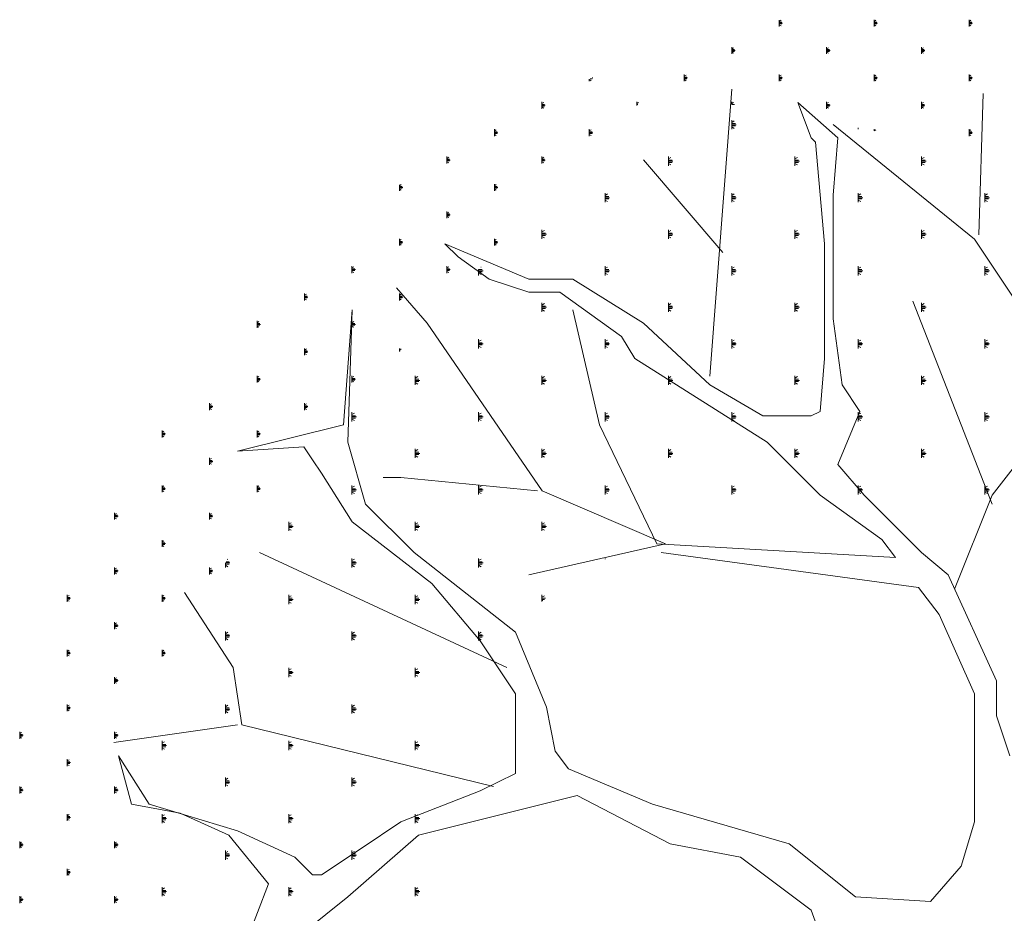
# Model space of a CAD drawing. Units: millimetres. Extents: x 2584 to 3372, y 914 to 1863.
# Drawn here: x 2643 to 2643, y 927 to 928 of the extents above; entities that cross this region are included whole.
import ezdxf

# ---------------------------------------------------------------- set-up
doc = ezdxf.new("R2010")
doc.units = ezdxf.units.MM
doc.layers.add('muebles', color=140, linetype='Continuous', lineweight=15)

# ---------------------------------------------------------------- blocks, each defined once
blk = doc.blocks.new('*X339')
at = {"color": 0}
for p, q in [((-0.46, 0.03464), (-0.455, 0.03464)), ((-0.45875, 0.03464), (-0.45955, 0.03603)), ((-0.45813, 0.03464), (-0.45813, 0.03664)), ((-0.4575, 0.03464), (-0.4575, 0.03714)), ((-0.45687, 0.03464), (-0.45687, 0.03664)), ((-0.45625, 0.03464), (-0.45545, 0.03603)), ((-0.42, 0.03464), (-0.415, 0.03464)), ((-0.41875, 0.03464), (-0.41955, 0.03603)), ((-0.41813, 0.03464), (-0.41813, 0.03664)), ((-0.4175, 0.03464), (-0.4175, 0.03714)), ((-0.41687, 0.03464), (-0.41687, 0.03664)), ((-0.41625, 0.03464), (-0.41545, 0.03603)), ((-0.38, 0.03464), (-0.375, 0.03464)), ((-0.37875, 0.03464), (-0.37955, 0.03603)), ((-0.37812, 0.03464), (-0.37812, 0.03664)), ((-0.3775, 0.03464), (-0.3775, 0.03714)), ((-0.37688, 0.03464), (-0.37688, 0.03664)), ((-0.37625, 0.03464), (-0.37545, 0.03603)), ((-0.34, 0.03464), (-0.335, 0.03464)), ((-0.33875, 0.03464), (-0.33955, 0.03603)), ((-0.33813, 0.03464), (-0.33813, 0.03664)), ((-0.3375, 0.03464), (-0.3375, 0.03714)), ((-0.33687, 0.03464), (-0.33687, 0.03664)), ((-0.33625, 0.03464), (-0.33545, 0.03603)), ((-0.3, 0.03464), (-0.295, 0.03464)), ((-0.29875, 0.03464), (-0.29955, 0.03603)), ((-0.29812, 0.03464), (-0.29812, 0.03664)), ((-0.2975, 0.03464), (-0.2975, 0.03714)), ((-0.29688, 0.03464), (-0.29688, 0.03664)), ((-0.29625, 0.03464), (-0.29545, 0.03603)), ((-0.48, 0), (-0.475, 0)), ((-0.47875, 0), (-0.47955, 0.00139)), ((-0.47813, 0), (-0.47813, 0.002)), ((-0.4775, 0), (-0.4775, 0.0025)), ((-0.47687, 0), (-0.47687, 0.002)), ((-0.47625, 0), (-0.47545, 0.00139)), ((-0.44, 0), (-0.435, 0)), ((-0.43875, 0), (-0.43955, 0.00139)), ((-0.43812, 0), (-0.43812, 0.002)), ((-0.4375, 0), (-0.4375, 0.0025)), ((-0.43688, 0), (-0.43688, 0.002)), ((-0.43625, 0), (-0.43545, 0.00139)), ((-0.4, 0), (-0.395, 0)), ((-0.39875, 0), (-0.39955, 0.00139)), ((-0.39813, 0), (-0.39813, 0.002)), ((-0.3975, 0), (-0.3975, 0.0025)), ((-0.39687, 0), (-0.39687, 0.002)), ((-0.39625, 0), (-0.39545, 0.00139)), ((-0.36, 0), (-0.355, 0)), ((-0.35875, 0), (-0.35955, 0.00139)), ((-0.35813, 0), (-0.35813, 0.002)), ((-0.3575, 0), (-0.3575, 0.0025)), ((-0.35687, 0), (-0.35687, 0.002)), ((-0.35625, 0), (-0.35545, 0.00139)), ((-0.32, 0), (-0.315, 0)), ((-0.31875, 0), (-0.31955, 0.00139)), ((-0.31812, 0), (-0.31812, 0.002)), ((-0.3175, 0), (-0.3175, 0.0025)), ((-0.31688, 0), (-0.31688, 0.002)), ((-0.31625, 0), (-0.31545, 0.00139)), ((-0.4575, -0.03464), (-0.4575, -0.03214)), ((-0.4175, -0.03464), (-0.4175, -0.03214)), ((-0.3775, -0.03464), (-0.3775, -0.03214)), ((-0.3375, -0.03464), (-0.3375, -0.03214)), ((-0.2975, -0.03464), (-0.2975, -0.03214)), ((-0.4957, -0.03464), (-0.495, -0.03464)), ((-0.46, -0.03464), (-0.455, -0.03464)), ((-0.45875, -0.03464), (-0.45955, -0.03326)), ((-0.45813, -0.03464), (-0.45813, -0.03264)), ((-0.45687, -0.03464), (-0.45687, -0.03264)), ((-0.45625, -0.03464), (-0.45545, -0.03326)), ((-0.42, -0.03464), (-0.415, -0.03464)), ((-0.41875, -0.03464), (-0.41955, -0.03326)), ((-0.41813, -0.03464), (-0.41813, -0.03264)), ((-0.41687, -0.03464), (-0.41687, -0.03264)), ((-0.41625, -0.03464), (-0.41545, -0.03326)), ((-0.38, -0.03464), (-0.375, -0.03464)), ((-0.37875, -0.03464), (-0.37955, -0.03326)), ((-0.37812, -0.03464), (-0.37812, -0.03264)), ((-0.37688, -0.03464), (-0.37688, -0.03264)), ((-0.37625, -0.03464), (-0.37545, -0.03326)), ((-0.34, -0.03464), (-0.335, -0.03464)), ((-0.33875, -0.03464), (-0.33955, -0.03326)), ((-0.33813, -0.03464), (-0.33813, -0.03264)), ((-0.33687, -0.03464), (-0.33687, -0.03264)), ((-0.33625, -0.03464), (-0.33545, -0.03326)), ((-0.3, -0.03464), (-0.295, -0.03464)), ((-0.29875, -0.03464), (-0.29955, -0.03326)), ((-0.29812, -0.03464), (-0.29812, -0.03264)), ((-0.29688, -0.03464), (-0.29688, -0.03264)), ((-0.29625, -0.03464), (-0.29545, -0.03326)), ((-0.48, -0.06928), (-0.475, -0.06928)), ((-0.47875, -0.06928), (-0.47955, -0.0679)), ((-0.47813, -0.06928), (-0.47813, -0.06728)), ((-0.4775, -0.06928), (-0.4775, -0.06678)), ((-0.47687, -0.06928), (-0.47687, -0.06728)), ((-0.47625, -0.06928), (-0.47545, -0.0679)), ((-0.44, -0.06928), (-0.435, -0.06928)), ((-0.43875, -0.06928), (-0.43955, -0.0679)), ((-0.43812, -0.06928), (-0.43812, -0.06728)), ((-0.4375, -0.06928), (-0.4375, -0.06678)), ((-0.43688, -0.06928), (-0.43688, -0.06728)), ((-0.43625, -0.06928), (-0.43545, -0.0679)), ((-0.4, -0.06928), (-0.395, -0.06928)), ((-0.39875, -0.06928), (-0.39955, -0.0679)), ((-0.39813, -0.06928), (-0.39813, -0.06728)), ((-0.3975, -0.06928), (-0.3975, -0.06678)), ((-0.39687, -0.06928), (-0.39687, -0.06728)), ((-0.39625, -0.06928), (-0.39545, -0.0679)), ((-0.36, -0.06928), (-0.355, -0.06928)), ((-0.35875, -0.06928), (-0.35955, -0.0679)), ((-0.35813, -0.06928), (-0.35813, -0.06728)), ((-0.3575, -0.06928), (-0.3575, -0.06678)), ((-0.35687, -0.06928), (-0.35687, -0.06728)), ((-0.35625, -0.06928), (-0.35545, -0.0679)), ((-0.32, -0.06928), (-0.315, -0.06928)), ((-0.31875, -0.06928), (-0.31955, -0.0679)), ((-0.31812, -0.06928), (-0.31812, -0.06728)), ((-0.3175, -0.06928), (-0.3175, -0.06678)), ((-0.31688, -0.06928), (-0.31688, -0.06728)), ((-0.31625, -0.06928), (-0.31545, -0.0679)), ((-0.49812, -0.10392), (-0.49812, -0.10192)), ((-0.4975, -0.10392), (-0.4975, -0.10142)), ((-0.49688, -0.10392), (-0.49688, -0.10192)), ((-0.45813, -0.10392), (-0.45813, -0.10192)), ((-0.4575, -0.10392), (-0.4575, -0.10142)), ((-0.45687, -0.10392), (-0.45687, -0.10192)), ((-0.41813, -0.10392), (-0.41813, -0.10192)), ((-0.4175, -0.10392), (-0.4175, -0.10142)), ((-0.41687, -0.10392), (-0.41687, -0.10192)), ((-0.37812, -0.10392), (-0.37812, -0.10192)), ((-0.3775, -0.10392), (-0.3775, -0.10142)), ((-0.37688, -0.10392), (-0.37688, -0.10192)), ((-0.33813, -0.10392), (-0.33813, -0.10192)), ((-0.3375, -0.10392), (-0.3375, -0.10142)), ((-0.33687, -0.10392), (-0.33687, -0.10192)), ((-0.29812, -0.10392), (-0.29812, -0.10192)), ((-0.2975, -0.10392), (-0.2975, -0.10142)), ((-0.29688, -0.10392), (-0.29688, -0.10192)), ((-0.5, -0.10392), (-0.495, -0.10392)), ((-0.49875, -0.10392), (-0.49955, -0.10254)), ((-0.49625, -0.10392), (-0.49545, -0.10254)), ((-0.46, -0.10392), (-0.455, -0.10392)), ((-0.45875, -0.10392), (-0.45955, -0.10254)), ((-0.45625, -0.10392), (-0.45545, -0.10254)), ((-0.42, -0.10392), (-0.415, -0.10392)), ((-0.41875, -0.10392), (-0.41955, -0.10254)), ((-0.41625, -0.10392), (-0.41545, -0.10254)), ((-0.38, -0.10392), (-0.375, -0.10392)), ((-0.37875, -0.10392), (-0.37955, -0.10254)), ((-0.37625, -0.10392), (-0.37545, -0.10254)), ((-0.34, -0.10392), (-0.335, -0.10392)), ((-0.33875, -0.10392), (-0.33955, -0.10254)), ((-0.33625, -0.10392), (-0.33545, -0.10254)), ((-0.3, -0.10392), (-0.295, -0.10392)), ((-0.29875, -0.10392), (-0.29955, -0.10254)), ((-0.29625, -0.10392), (-0.29545, -0.10254)), ((-0.48, -0.13856), (-0.475, -0.13856)), ((-0.47875, -0.13856), (-0.47955, -0.13718)), ((-0.47813, -0.13856), (-0.47813, -0.13656)), ((-0.4775, -0.13856), (-0.4775, -0.13606)), ((-0.47687, -0.13856), (-0.47687, -0.13656)), ((-0.47625, -0.13856), (-0.47545, -0.13718)), ((-0.44, -0.13856), (-0.435, -0.13856)), ((-0.43875, -0.13856), (-0.43955, -0.13718)), ((-0.43812, -0.13856), (-0.43812, -0.13656)), ((-0.4375, -0.13856), (-0.4375, -0.13606)), ((-0.43688, -0.13856), (-0.43688, -0.13656)), ((-0.43625, -0.13856), (-0.43545, -0.13718)), ((-0.4, -0.13856), (-0.395, -0.13856)), ((-0.39875, -0.13856), (-0.39955, -0.13718)), ((-0.39813, -0.13856), (-0.39813, -0.13656)), ((-0.3975, -0.13856), (-0.3975, -0.13606)), ((-0.39687, -0.13856), (-0.39687, -0.13656)), ((-0.39625, -0.13856), (-0.39545, -0.13718)), ((-0.36, -0.13856), (-0.355, -0.13856)), ((-0.35875, -0.13856), (-0.35955, -0.13718)), ((-0.35813, -0.13856), (-0.35813, -0.13656)), ((-0.3575, -0.13856), (-0.3575, -0.13606)), ((-0.35687, -0.13856), (-0.35687, -0.13656)), ((-0.35625, -0.13856), (-0.35545, -0.13718)), ((-0.32, -0.13856), (-0.315, -0.13856)), ((-0.31875, -0.13856), (-0.31955, -0.13718)), ((-0.31812, -0.13856), (-0.31812, -0.13656)), ((-0.3175, -0.13856), (-0.3175, -0.13606)), ((-0.31688, -0.13856), (-0.31688, -0.13656)), ((-0.31625, -0.13856), (-0.31545, -0.13718)), ((-0.45875, -0.17321), (-0.45955, -0.17182)), ((-0.45813, -0.17321), (-0.45813, -0.17121)), ((-0.4575, -0.17321), (-0.4575, -0.17071)), ((-0.45687, -0.17321), (-0.45687, -0.17121)), ((-0.45625, -0.17321), (-0.45545, -0.17182)), ((-0.41875, -0.17321), (-0.41955, -0.17182)), ((-0.41813, -0.17321), (-0.41813, -0.17121)), ((-0.4175, -0.17321), (-0.4175, -0.17071)), ((-0.41687, -0.17321), (-0.41687, -0.17121)), ((-0.41625, -0.17321), (-0.41545, -0.17182)), ((-0.37875, -0.17321), (-0.37955, -0.17182)), ((-0.37812, -0.17321), (-0.37812, -0.17121)), ((-0.3775, -0.17321), (-0.3775, -0.17071)), ((-0.37688, -0.17321), (-0.37688, -0.17121)), ((-0.37625, -0.17321), (-0.37545, -0.17182)), ((-0.33875, -0.17321), (-0.33955, -0.17182)), ((-0.33813, -0.17321), (-0.33813, -0.17121)), ((-0.3375, -0.17321), (-0.3375, -0.17071)), ((-0.33687, -0.17321), (-0.33687, -0.17121)), ((-0.33625, -0.17321), (-0.33545, -0.17182)), ((-0.29875, -0.17321), (-0.29955, -0.17182)), ((-0.29812, -0.17321), (-0.29812, -0.17121)), ((-0.2975, -0.17321), (-0.2975, -0.17071)), ((-0.29688, -0.17321), (-0.29688, -0.17121)), ((-0.29625, -0.17321), (-0.29545, -0.17182)), ((-0.46, -0.17321), (-0.455, -0.17321)), ((-0.42, -0.17321), (-0.415, -0.17321)), ((-0.38, -0.17321), (-0.375, -0.17321)), ((-0.34, -0.17321), (-0.335, -0.17321)), ((-0.3, -0.17321), (-0.295, -0.17321)), ((-0.26, -0.17321), (-0.25958, -0.17321)), ((-0.44, -0.20785), (-0.435, -0.20785)), ((-0.43875, -0.20785), (-0.43955, -0.20646)), ((-0.43812, -0.20785), (-0.43812, -0.20585)), ((-0.4375, -0.20785), (-0.4375, -0.20535)), ((-0.43688, -0.20785), (-0.43688, -0.20585)), ((-0.43625, -0.20785), (-0.43545, -0.20646)), ((-0.4, -0.20785), (-0.395, -0.20785)), ((-0.39875, -0.20785), (-0.39955, -0.20646)), ((-0.39813, -0.20785), (-0.39813, -0.20585)), ((-0.3975, -0.20785), (-0.3975, -0.20535)), ((-0.39687, -0.20785), (-0.39687, -0.20585)), ((-0.39625, -0.20785), (-0.39545, -0.20646)), ((-0.36, -0.20785), (-0.355, -0.20785)), ((-0.35875, -0.20785), (-0.35955, -0.20646)), ((-0.35813, -0.20785), (-0.35813, -0.20585)), ((-0.3575, -0.20785), (-0.3575, -0.20535)), ((-0.35687, -0.20785), (-0.35687, -0.20585)), ((-0.35625, -0.20785), (-0.35545, -0.20646)), ((-0.32, -0.20785), (-0.315, -0.20785)), ((-0.31875, -0.20785), (-0.31955, -0.20646)), ((-0.31812, -0.20785), (-0.31812, -0.20585)), ((-0.3175, -0.20785), (-0.3175, -0.20535)), ((-0.31688, -0.20785), (-0.31688, -0.20585)), ((-0.31625, -0.20785), (-0.31545, -0.20646)), ((-0.28, -0.20785), (-0.275, -0.20785)), ((-0.27875, -0.20785), (-0.27955, -0.20646)), ((-0.27813, -0.20785), (-0.27813, -0.20585)), ((-0.2775, -0.20785), (-0.2775, -0.20535)), ((-0.27687, -0.20785), (-0.27687, -0.20585)), ((-0.27625, -0.20785), (-0.27545, -0.20646)), ((-0.24, -0.20785), (-0.23647, -0.20785)), ((-0.23875, -0.20785), (-0.23955, -0.20646)), ((-0.23813, -0.20785), (-0.23813, -0.20585)), ((-0.2375, -0.20785), (-0.2375, -0.2063)), ((-0.23688, -0.20785), (-0.23688, -0.20724)), ((-0.41953, -0.24114), (-0.41955, -0.2411)), ((-0.41813, -0.24249), (-0.41813, -0.24049)), ((-0.41813, -0.24249), (-0.415, -0.24249)), ((-0.4175, -0.24249), (-0.4175, -0.23999)), ((-0.41687, -0.24249), (-0.41687, -0.24049)), ((-0.41625, -0.24249), (-0.41545, -0.2411)), ((-0.38, -0.24249), (-0.375, -0.24249)), ((-0.37875, -0.24249), (-0.37955, -0.2411)), ((-0.37812, -0.24249), (-0.37812, -0.24049)), ((-0.3775, -0.24249), (-0.3775, -0.23999)), ((-0.37688, -0.24249), (-0.37688, -0.24049)), ((-0.37625, -0.24249), (-0.37545, -0.2411)), ((-0.34, -0.24249), (-0.335, -0.24249)), ((-0.33875, -0.24249), (-0.33955, -0.2411)), ((-0.33813, -0.24249), (-0.33813, -0.24049)), ((-0.3375, -0.24249), (-0.3375, -0.23999)), ((-0.33687, -0.24249), (-0.33687, -0.24049)), ((-0.33625, -0.24249), (-0.33545, -0.2411)), ((-0.3, -0.24249), (-0.295, -0.24249)), ((-0.29875, -0.24249), (-0.29955, -0.2411)), ((-0.29812, -0.24249), (-0.29812, -0.24049)), ((-0.2975, -0.24249), (-0.2975, -0.23999)), ((-0.29688, -0.24249), (-0.29688, -0.24049)), ((-0.29625, -0.24249), (-0.29545, -0.2411)), ((-0.26, -0.24249), (-0.255, -0.24249)), ((-0.25875, -0.24249), (-0.25955, -0.2411)), ((-0.25812, -0.24249), (-0.25812, -0.24049)), ((-0.2575, -0.24249), (-0.2575, -0.23999)), ((-0.25688, -0.24249), (-0.25688, -0.24049)), ((-0.25625, -0.24249), (-0.25545, -0.2411)), ((-0.22, -0.24249), (-0.215, -0.24249)), ((-0.21875, -0.24249), (-0.21955, -0.2411)), ((-0.21813, -0.24249), (-0.21813, -0.24049)), ((-0.2175, -0.24249), (-0.2175, -0.23999)), ((-0.21688, -0.24249), (-0.21688, -0.24049)), ((-0.21625, -0.24249), (-0.21545, -0.2411)), ((-0.3575, -0.27713), (-0.3575, -0.27463)), ((-0.3175, -0.27713), (-0.3175, -0.27463)), ((-0.2775, -0.27713), (-0.2775, -0.27463)), ((-0.2375, -0.27713), (-0.2375, -0.27463)), ((-0.1975, -0.27713), (-0.1975, -0.27463)), ((-0.1575, -0.27713), (-0.1575, -0.27463)), ((-0.1175, -0.27713), (-0.1175, -0.27463)), ((-0.0775, -0.27713), (-0.0775, -0.27463)), ((-0.36, -0.27713), (-0.355, -0.27713)), ((-0.35875, -0.27713), (-0.35955, -0.27574)), ((-0.35813, -0.27713), (-0.35813, -0.27513)), ((-0.35687, -0.27713), (-0.35687, -0.27513)), ((-0.35625, -0.27713), (-0.35545, -0.27574)), ((-0.32, -0.27713), (-0.315, -0.27713)), ((-0.31875, -0.27713), (-0.31955, -0.27574)), ((-0.31812, -0.27713), (-0.31812, -0.27513)), ((-0.31688, -0.27713), (-0.31688, -0.27513)), ((-0.31625, -0.27713), (-0.31545, -0.27574)), ((-0.28, -0.27713), (-0.275, -0.27713)), ((-0.27875, -0.27713), (-0.27955, -0.27574)), ((-0.27813, -0.27713), (-0.27813, -0.27513)), ((-0.27687, -0.27713), (-0.27687, -0.27513)), ((-0.27625, -0.27713), (-0.27545, -0.27574)), ((-0.24, -0.27713), (-0.235, -0.27713)), ((-0.23875, -0.27713), (-0.23955, -0.27574)), ((-0.23813, -0.27713), (-0.23813, -0.27513)), ((-0.23688, -0.27713), (-0.23688, -0.27513)), ((-0.23625, -0.27713), (-0.23545, -0.27574)), ((-0.2, -0.27713), (-0.195, -0.27713)), ((-0.19875, -0.27713), (-0.19955, -0.27574)), ((-0.19812, -0.27713), (-0.19812, -0.27513)), ((-0.19687, -0.27713), (-0.19687, -0.27513)), ((-0.19625, -0.27713), (-0.19545, -0.27574)), ((-0.16, -0.27713), (-0.155, -0.27713)), ((-0.15875, -0.27713), (-0.15955, -0.27574)), ((-0.15812, -0.27713), (-0.15812, -0.27513)), ((-0.15687, -0.27713), (-0.15687, -0.27513)), ((-0.15625, -0.27713), (-0.15545, -0.27574)), ((-0.12, -0.27713), (-0.115, -0.27713)), ((-0.11875, -0.27713), (-0.11955, -0.27574)), ((-0.11812, -0.27713), (-0.11812, -0.27513)), ((-0.11688, -0.27713), (-0.11688, -0.27513)), ((-0.11625, -0.27713), (-0.11545, -0.27574)), ((-0.08, -0.27713), (-0.075, -0.27713)), ((-0.07875, -0.27713), (-0.07955, -0.27574)), ((-0.07812, -0.27713), (-0.07812, -0.27513)), ((-0.07687, -0.27713), (-0.07687, -0.27513)), ((-0.07625, -0.27713), (-0.07545, -0.27574)), ((-0.34, -0.31177), (-0.335, -0.31177)), ((-0.33875, -0.31177), (-0.33955, -0.31038)), ((-0.33813, -0.31177), (-0.33813, -0.30977)), ((-0.3375, -0.31177), (-0.3375, -0.30927)), ((-0.33687, -0.31177), (-0.33687, -0.30977)), ((-0.33625, -0.31177), (-0.33545, -0.31038)), ((-0.3, -0.31177), (-0.295, -0.31177)), ((-0.29875, -0.31177), (-0.29955, -0.31038)), ((-0.29812, -0.31177), (-0.29812, -0.30977)), ((-0.2975, -0.31177), (-0.2975, -0.30927)), ((-0.29688, -0.31177), (-0.29688, -0.30977)), ((-0.29625, -0.31177), (-0.29545, -0.31038)), ((-0.26, -0.31177), (-0.255, -0.31177)), ((-0.25875, -0.31177), (-0.25955, -0.31038)), ((-0.25812, -0.31177), (-0.25812, -0.30977)), ((-0.2575, -0.31177), (-0.2575, -0.30927)), ((-0.25688, -0.31177), (-0.25688, -0.30977)), ((-0.25625, -0.31177), (-0.25545, -0.31038)), ((-0.22, -0.31177), (-0.215, -0.31177)), ((-0.21875, -0.31177), (-0.21955, -0.31038)), ((-0.21813, -0.31177), (-0.21813, -0.30977)), ((-0.2175, -0.31177), (-0.2175, -0.30927)), ((-0.21688, -0.31177), (-0.21688, -0.30977)), ((-0.21625, -0.31177), (-0.21545, -0.31038)), ((-0.18, -0.31177), (-0.175, -0.31177)), ((-0.17875, -0.31177), (-0.17955, -0.31038)), ((-0.17813, -0.31177), (-0.17813, -0.30977)), ((-0.1775, -0.31177), (-0.1775, -0.30927)), ((-0.17688, -0.31177), (-0.17688, -0.30977)), ((-0.17625, -0.31177), (-0.17545, -0.31038)), ((-0.14, -0.31177), (-0.135, -0.31177)), ((-0.13875, -0.31177), (-0.13955, -0.31038)), ((-0.13812, -0.31177), (-0.13812, -0.30977)), ((-0.1375, -0.31177), (-0.1375, -0.30927)), ((-0.13687, -0.31177), (-0.13687, -0.30977)), ((-0.13625, -0.31177), (-0.13545, -0.31038)), ((-0.1, -0.31177), (-0.095, -0.31177)), ((-0.09875, -0.31177), (-0.09955, -0.31038)), ((-0.09813, -0.31177), (-0.09813, -0.30977)), ((-0.0975, -0.31177), (-0.0975, -0.30927)), ((-0.09688, -0.31177), (-0.09688, -0.30977)), ((-0.09625, -0.31177), (-0.09545, -0.31038)), ((-0.27813, -0.34641), (-0.27813, -0.34441)), ((-0.2775, -0.34641), (-0.2775, -0.34391)), ((-0.27687, -0.34641), (-0.27687, -0.34441)), ((-0.23813, -0.34641), (-0.23813, -0.34441)), ((-0.2375, -0.34641), (-0.2375, -0.34391)), ((-0.23688, -0.34641), (-0.23688, -0.34441)), ((-0.19812, -0.34641), (-0.19812, -0.34441)), ((-0.1975, -0.34641), (-0.1975, -0.34391)), ((-0.19687, -0.34641), (-0.19687, -0.34441)), ((-0.15812, -0.34641), (-0.15812, -0.34441)), ((-0.1575, -0.34641), (-0.1575, -0.34391)), ((-0.15687, -0.34641), (-0.15687, -0.34441)), ((-0.11812, -0.34641), (-0.11812, -0.34441)), ((-0.1175, -0.34641), (-0.1175, -0.34391)), ((-0.11688, -0.34641), (-0.11688, -0.34441)), ((-0.07812, -0.34641), (-0.07812, -0.34441)), ((-0.0775, -0.34641), (-0.0775, -0.34391)), ((-0.07687, -0.34641), (-0.07687, -0.34441)), ((-0.28, -0.34641), (-0.275, -0.34641)), ((-0.27875, -0.34641), (-0.27955, -0.34502)), ((-0.27625, -0.34641), (-0.27545, -0.34502)), ((-0.24, -0.34641), (-0.235, -0.34641)), ((-0.23875, -0.34641), (-0.23955, -0.34502)), ((-0.23625, -0.34641), (-0.23545, -0.34502)), ((-0.2, -0.34641), (-0.195, -0.34641)), ((-0.19875, -0.34641), (-0.19955, -0.34502)), ((-0.19625, -0.34641), (-0.19545, -0.34502)), ((-0.16, -0.34641), (-0.155, -0.34641)), ((-0.15875, -0.34641), (-0.15955, -0.34502)), ((-0.15625, -0.34641), (-0.15545, -0.34502)), ((-0.12, -0.34641), (-0.115, -0.34641)), ((-0.11875, -0.34641), (-0.11955, -0.34502)), ((-0.11625, -0.34641), (-0.11545, -0.34502)), ((-0.08, -0.34641), (-0.075, -0.34641)), ((-0.07875, -0.34641), (-0.07955, -0.34502)), ((-0.07625, -0.34641), (-0.07545, -0.34502)), ((-0.25931, -0.38008), (-0.25955, -0.37967)), ((-0.25812, -0.38065), (-0.25812, -0.37905)), ((-0.2575, -0.38095), (-0.2575, -0.37855)), ((-0.2573, -0.38105), (-0.255, -0.38105)), ((-0.25688, -0.38105), (-0.25688, -0.37905)), ((-0.25625, -0.38105), (-0.25545, -0.37967)), ((-0.22, -0.38105), (-0.215, -0.38105)), ((-0.21875, -0.38105), (-0.21955, -0.37967)), ((-0.21813, -0.38105), (-0.21813, -0.37905)), ((-0.2175, -0.38105), (-0.2175, -0.37855)), ((-0.21688, -0.38105), (-0.21688, -0.37905)), ((-0.21625, -0.38105), (-0.21545, -0.37967)), ((-0.18, -0.38105), (-0.175, -0.38105)), ((-0.17875, -0.38105), (-0.17955, -0.37967)), ((-0.17813, -0.38105), (-0.17813, -0.37905)), ((-0.1775, -0.38105), (-0.1775, -0.37855)), ((-0.17688, -0.38105), (-0.17688, -0.37905)), ((-0.17625, -0.38105), (-0.17545, -0.37967)), ((-0.14, -0.38105), (-0.135, -0.38105)), ((-0.13875, -0.38105), (-0.13955, -0.37967)), ((-0.13812, -0.38105), (-0.13812, -0.37905)), ((-0.1375, -0.38105), (-0.1375, -0.37855)), ((-0.13687, -0.38105), (-0.13687, -0.37905)), ((-0.13625, -0.38105), (-0.13545, -0.37967)), ((-0.1, -0.38105), (-0.095, -0.38105)), ((-0.09875, -0.38105), (-0.09955, -0.37967)), ((-0.09813, -0.38105), (-0.09813, -0.37905)), ((-0.0975, -0.38105), (-0.0975, -0.37855)), ((-0.09688, -0.38105), (-0.09688, -0.37905)), ((-0.09625, -0.38105), (-0.09545, -0.37967)), ((-0.15875, -0.41569), (-0.15955, -0.41431)), ((-0.15812, -0.41569), (-0.15812, -0.41369)), ((-0.1575, -0.41569), (-0.1575, -0.41319)), ((-0.15687, -0.41569), (-0.15687, -0.41369)), ((-0.15625, -0.41569), (-0.15545, -0.41431)), ((-0.11875, -0.41569), (-0.11955, -0.41431)), ((-0.11812, -0.41569), (-0.11812, -0.41369)), ((-0.1175, -0.41569), (-0.1175, -0.41319)), ((-0.11688, -0.41569), (-0.11688, -0.41369)), ((-0.11625, -0.41569), (-0.11545, -0.41431)), ((-0.07875, -0.41569), (-0.07955, -0.41431)), ((-0.07812, -0.41569), (-0.07812, -0.41369)), ((-0.0775, -0.41569), (-0.0775, -0.41319)), ((-0.07687, -0.41569), (-0.07687, -0.41369)), ((-0.07625, -0.41569), (-0.07545, -0.41431)), ((-0.16, -0.41569), (-0.155, -0.41569)), ((-0.12, -0.41569), (-0.115, -0.41569)), ((-0.08, -0.41569), (-0.075, -0.41569))]:
    blk.add_line(p, q, dxfattribs=at)
blk = doc.blocks.new('*X340')
at = {"color": 0}
for p, q in [((-0.55406, 0.02598), (-0.55466, 0.02702)), ((-0.55359, 0.02598), (-0.55359, 0.02748)), ((-0.55312, 0.02598), (-0.55312, 0.02786)), ((-0.55266, 0.02598), (-0.55266, 0.02748)), ((-0.55219, 0.02598), (-0.55159, 0.02702)), ((-0.52406, 0.02598), (-0.52466, 0.02702)), ((-0.52359, 0.02598), (-0.52359, 0.02748)), ((-0.52312, 0.02598), (-0.52312, 0.02786)), ((-0.52266, 0.02598), (-0.52266, 0.02748)), ((-0.52219, 0.02598), (-0.52159, 0.02702)), ((-0.49406, 0.02598), (-0.49466, 0.02702)), ((-0.49359, 0.02598), (-0.49359, 0.02748)), ((-0.49312, 0.02598), (-0.49312, 0.02786)), ((-0.49266, 0.02598), (-0.49266, 0.02748)), ((-0.49219, 0.02598), (-0.49159, 0.02702)), ((-0.555, 0.02598), (-0.55125, 0.02598)), ((-0.525, 0.02598), (-0.52125, 0.02598)), ((-0.495, 0.02598), (-0.49125, 0.02598)), ((-0.54, 0), (-0.53625, 0)), ((-0.53906, 0), (-0.53966, 0.00104)), ((-0.53859, 0), (-0.53859, 0.0015)), ((-0.53812, 0), (-0.53812, 0.00187)), ((-0.53766, 0), (-0.53766, 0.0015)), ((-0.53719, 0), (-0.53659, 0.00104)), ((-0.51, 0), (-0.50625, 0)), ((-0.50906, 0), (-0.50966, 0.00104)), ((-0.50859, 0), (-0.50859, 0.0015)), ((-0.50812, 0), (-0.50812, 0.00187)), ((-0.50766, 0), (-0.50766, 0.0015)), ((-0.50719, 0), (-0.50659, 0.00104)), ((-0.555, -0.02598), (-0.55125, -0.02598)), ((-0.55406, -0.02598), (-0.55466, -0.02494)), ((-0.55359, -0.02598), (-0.55359, -0.02448)), ((-0.55312, -0.02598), (-0.55312, -0.02411)), ((-0.55266, -0.02598), (-0.55266, -0.02448)), ((-0.55219, -0.02598), (-0.55159, -0.02494)), ((-0.525, -0.02598), (-0.52125, -0.02598)), ((-0.52406, -0.02598), (-0.52466, -0.02494)), ((-0.52359, -0.02598), (-0.52359, -0.02448)), ((-0.52312, -0.02598), (-0.52312, -0.02411)), ((-0.52266, -0.02598), (-0.52266, -0.02448)), ((-0.52219, -0.02598), (-0.52159, -0.02494)), ((-0.495, -0.02598), (-0.4941, -0.02598)), ((-0.49409, -0.02593), (-0.49466, -0.02494)), ((-0.54, -0.05196), (-0.53625, -0.05196)), ((-0.53906, -0.05196), (-0.53966, -0.05092)), ((-0.53859, -0.05196), (-0.53859, -0.05046)), ((-0.53812, -0.05196), (-0.53812, -0.05009)), ((-0.53766, -0.05196), (-0.53766, -0.05046)), ((-0.53719, -0.05196), (-0.53659, -0.05092)), ((-0.51, -0.05196), (-0.50625, -0.05196)), ((-0.50906, -0.05196), (-0.50966, -0.05092)), ((-0.50859, -0.05196), (-0.50859, -0.05046)), ((-0.50812, -0.05196), (-0.50812, -0.05009)), ((-0.50766, -0.05196), (-0.50766, -0.05046)), ((-0.50719, -0.05196), (-0.50659, -0.05092)), ((-0.55475, -0.07794), (-0.55125, -0.07794)), ((-0.55406, -0.07794), (-0.55466, -0.0769)), ((-0.55359, -0.07794), (-0.55359, -0.07644)), ((-0.55312, -0.07794), (-0.55312, -0.07607)), ((-0.55266, -0.07794), (-0.55266, -0.07644)), ((-0.55219, -0.07794), (-0.55159, -0.0769)), ((-0.525, -0.07794), (-0.52125, -0.07794)), ((-0.52406, -0.07794), (-0.52466, -0.0769)), ((-0.52359, -0.07794), (-0.52359, -0.07644)), ((-0.52312, -0.07794), (-0.52312, -0.07607)), ((-0.52266, -0.07794), (-0.52266, -0.07644)), ((-0.52219, -0.07794), (-0.52159, -0.0769)), ((-0.53812, -0.10392), (-0.53812, -0.10205)), ((-0.54, -0.10392), (-0.53625, -0.10392)), ((-0.53906, -0.10392), (-0.53966, -0.10288)), ((-0.53859, -0.10392), (-0.53859, -0.10242)), ((-0.53766, -0.10392), (-0.53766, -0.10242)), ((-0.53719, -0.10392), (-0.53659, -0.10288)), ((-0.51, -0.10392), (-0.50854, -0.10392)), ((-0.50906, -0.10392), (-0.50966, -0.10288)), ((-0.50859, -0.10392), (-0.50859, -0.10242)), ((-0.52406, -0.1299), (-0.52466, -0.12886)), ((-0.52359, -0.1299), (-0.52359, -0.1284)), ((-0.52312, -0.1299), (-0.52312, -0.12803)), ((-0.52266, -0.1299), (-0.52266, -0.1284)), ((-0.52219, -0.1299), (-0.52159, -0.12886)), ((-0.525, -0.1299), (-0.52125, -0.1299)), ((-0.51, -0.15588), (-0.508, -0.15588)), ((-0.50906, -0.15588), (-0.50966, -0.15485)), ((-0.50859, -0.15588), (-0.50859, -0.15531)), ((-0.50812, -0.15588), (-0.50812, -0.15577)), ((-0.52312, -0.1802), (-0.52312, -0.17999)), ((-0.52266, -0.18131), (-0.52266, -0.18037)), ((-0.52242, -0.18187), (-0.52125, -0.18187)), ((-0.52219, -0.18187), (-0.52159, -0.18083)), ((-0.495, -0.18187), (-0.49125, -0.18187)), ((-0.49406, -0.18187), (-0.49466, -0.18083)), ((-0.49359, -0.18187), (-0.49359, -0.18037)), ((-0.49312, -0.18187), (-0.49312, -0.17999)), ((-0.49266, -0.18187), (-0.49266, -0.18037)), ((-0.49219, -0.18187), (-0.49159, -0.18083)), ((-0.51, -0.20785), (-0.50625, -0.20785)), ((-0.50906, -0.20785), (-0.50966, -0.20681)), ((-0.50859, -0.20785), (-0.50859, -0.20635)), ((-0.50812, -0.20785), (-0.50812, -0.20597)), ((-0.50766, -0.20785), (-0.50766, -0.20635)), ((-0.50719, -0.20785), (-0.50659, -0.20681)), ((-0.48, -0.20785), (-0.47625, -0.20785)), ((-0.47906, -0.20785), (-0.47966, -0.20681)), ((-0.47859, -0.20785), (-0.47859, -0.20635)), ((-0.47813, -0.20785), (-0.47813, -0.20597)), ((-0.47766, -0.20785), (-0.47766, -0.20635)), ((-0.47719, -0.20785), (-0.47659, -0.20681)), ((-0.495, -0.23383), (-0.49125, -0.23383)), ((-0.49406, -0.23383), (-0.49466, -0.23279)), ((-0.49359, -0.23383), (-0.49359, -0.23233)), ((-0.49312, -0.23383), (-0.49312, -0.23195)), ((-0.49266, -0.23383), (-0.49266, -0.23233)), ((-0.49219, -0.23383), (-0.49159, -0.23279)), ((-0.465, -0.23383), (-0.46125, -0.23383)), ((-0.46406, -0.23383), (-0.46466, -0.23279)), ((-0.46359, -0.23383), (-0.46359, -0.23233)), ((-0.46313, -0.23383), (-0.46313, -0.23195)), ((-0.46266, -0.23383), (-0.46266, -0.23233)), ((-0.46219, -0.23383), (-0.46159, -0.23279)), ((-0.435, -0.23383), (-0.43125, -0.23383)), ((-0.43406, -0.23383), (-0.43466, -0.23279)), ((-0.43359, -0.23383), (-0.43359, -0.23233)), ((-0.43312, -0.23383), (-0.43312, -0.23195)), ((-0.43266, -0.23383), (-0.43266, -0.23233)), ((-0.43219, -0.23383), (-0.43159, -0.23279)), ((-0.47859, -0.25981), (-0.47859, -0.25831)), ((-0.47813, -0.25981), (-0.47813, -0.25793)), ((-0.47766, -0.25981), (-0.47766, -0.25831)), ((-0.44859, -0.25981), (-0.44859, -0.25831)), ((-0.44812, -0.25981), (-0.44812, -0.25793)), ((-0.44766, -0.25981), (-0.44766, -0.25831)), ((-0.41859, -0.25981), (-0.41859, -0.25831)), ((-0.41813, -0.25981), (-0.41813, -0.25793)), ((-0.41766, -0.25981), (-0.41766, -0.25831)), ((-0.48, -0.25981), (-0.47625, -0.25981)), ((-0.47906, -0.25981), (-0.47966, -0.25877)), ((-0.47719, -0.25981), (-0.47659, -0.25877)), ((-0.45, -0.25981), (-0.44625, -0.25981)), ((-0.44906, -0.25981), (-0.44966, -0.25877)), ((-0.44719, -0.25981), (-0.44659, -0.25877)), ((-0.42, -0.25981), (-0.41625, -0.25981)), ((-0.41906, -0.25981), (-0.41966, -0.25877)), ((-0.41719, -0.25981), (-0.41659, -0.25877)), ((-0.46406, -0.28579), (-0.46466, -0.28475)), ((-0.46359, -0.28579), (-0.46359, -0.28429)), ((-0.46313, -0.28579), (-0.46313, -0.28391)), ((-0.46266, -0.28579), (-0.46266, -0.28429)), ((-0.46219, -0.28579), (-0.46159, -0.28475)), ((-0.43406, -0.28579), (-0.43466, -0.28475)), ((-0.43359, -0.28579), (-0.43359, -0.28429)), ((-0.43312, -0.28579), (-0.43312, -0.28391)), ((-0.43266, -0.28579), (-0.43266, -0.28429)), ((-0.43219, -0.28579), (-0.43159, -0.28475)), ((-0.40406, -0.28579), (-0.40466, -0.28475)), ((-0.40359, -0.28579), (-0.40359, -0.28429)), ((-0.40313, -0.28579), (-0.40313, -0.28391)), ((-0.40266, -0.28579), (-0.40266, -0.28429)), ((-0.40219, -0.28579), (-0.40159, -0.28475)), ((-0.37406, -0.28579), (-0.37466, -0.28475)), ((-0.37359, -0.28579), (-0.37359, -0.28541)), ((-0.46454, -0.28579), (-0.46125, -0.28579)), ((-0.435, -0.28579), (-0.43125, -0.28579)), ((-0.405, -0.28579), (-0.40125, -0.28579)), ((-0.375, -0.28579), (-0.3732, -0.28579)), ((-0.42, -0.31177), (-0.41625, -0.31177)), ((-0.41906, -0.31177), (-0.41966, -0.31073)), ((-0.41859, -0.31177), (-0.41859, -0.31027)), ((-0.41813, -0.31177), (-0.41813, -0.30989)), ((-0.41766, -0.31177), (-0.41766, -0.31027)), ((-0.41719, -0.31177), (-0.41659, -0.31073)), ((-0.39, -0.31177), (-0.38625, -0.31177)), ((-0.38906, -0.31177), (-0.38966, -0.31073)), ((-0.38859, -0.31177), (-0.38859, -0.31027)), ((-0.38812, -0.31177), (-0.38812, -0.30989)), ((-0.38766, -0.31177), (-0.38766, -0.31027)), ((-0.38719, -0.31177), (-0.38659, -0.31073)), ((-0.36, -0.31177), (-0.35625, -0.31177)), ((-0.35906, -0.31177), (-0.35966, -0.31073)), ((-0.35859, -0.31177), (-0.35859, -0.31027)), ((-0.35813, -0.31177), (-0.35813, -0.30989)), ((-0.35766, -0.31177), (-0.35766, -0.31027)), ((-0.35719, -0.31177), (-0.35659, -0.31073)), ((-0.405, -0.33775), (-0.40125, -0.33775)), ((-0.40406, -0.33775), (-0.40466, -0.33671)), ((-0.40359, -0.33775), (-0.40359, -0.33625)), ((-0.40313, -0.33775), (-0.40313, -0.33587)), ((-0.40266, -0.33775), (-0.40266, -0.33625)), ((-0.40219, -0.33775), (-0.40159, -0.33671)), ((-0.375, -0.33775), (-0.37125, -0.33775)), ((-0.37406, -0.33775), (-0.37466, -0.33671)), ((-0.37359, -0.33775), (-0.37359, -0.33625)), ((-0.37312, -0.33775), (-0.37312, -0.33587)), ((-0.37266, -0.33775), (-0.37266, -0.33625)), ((-0.37219, -0.33775), (-0.37159, -0.33671)), ((-0.345, -0.33775), (-0.34125, -0.33775)), ((-0.34406, -0.33775), (-0.34466, -0.33671)), ((-0.34359, -0.33775), (-0.34359, -0.33625)), ((-0.34313, -0.33775), (-0.34313, -0.33587)), ((-0.34266, -0.33775), (-0.34266, -0.33625)), ((-0.34219, -0.33775), (-0.34159, -0.33671)), ((-0.39, -0.36373), (-0.38625, -0.36373)), ((-0.38906, -0.36373), (-0.38966, -0.36269)), ((-0.38859, -0.36373), (-0.38859, -0.36223)), ((-0.38812, -0.36373), (-0.38812, -0.36186)), ((-0.38766, -0.36373), (-0.38766, -0.36223)), ((-0.38719, -0.36373), (-0.38659, -0.36269)), ((-0.36, -0.36373), (-0.35625, -0.36373)), ((-0.35906, -0.36373), (-0.35966, -0.36269)), ((-0.35859, -0.36373), (-0.35859, -0.36223)), ((-0.35813, -0.36373), (-0.35813, -0.36186)), ((-0.35766, -0.36373), (-0.35766, -0.36223)), ((-0.35719, -0.36373), (-0.35659, -0.36269)), ((-0.33, -0.36373), (-0.32625, -0.36373)), ((-0.32906, -0.36373), (-0.32966, -0.36269)), ((-0.32859, -0.36373), (-0.32859, -0.36223)), ((-0.32812, -0.36373), (-0.32812, -0.36186)), ((-0.32766, -0.36373), (-0.32766, -0.36223)), ((-0.32719, -0.36373), (-0.32659, -0.36269)), ((-0.3, -0.36373), (-0.29625, -0.36373)), ((-0.29906, -0.36373), (-0.29966, -0.36269)), ((-0.29859, -0.36373), (-0.29859, -0.36223)), ((-0.29812, -0.36373), (-0.29812, -0.36186)), ((-0.29766, -0.36373), (-0.29766, -0.36223)), ((-0.29719, -0.36373), (-0.29659, -0.36269)), ((-0.34313, -0.38971), (-0.34313, -0.38784)), ((-0.31312, -0.38971), (-0.31312, -0.38784)), ((-0.28313, -0.38971), (-0.28313, -0.38784)), ((-0.25312, -0.38971), (-0.25312, -0.38784)), ((-0.345, -0.38971), (-0.34125, -0.38971)), ((-0.34406, -0.38971), (-0.34466, -0.38867)), ((-0.34359, -0.38971), (-0.34359, -0.38821)), ((-0.34266, -0.38971), (-0.34266, -0.38821)), ((-0.34219, -0.38971), (-0.34159, -0.38867)), ((-0.315, -0.38971), (-0.31125, -0.38971)), ((-0.31406, -0.38971), (-0.31466, -0.38867)), ((-0.31359, -0.38971), (-0.31359, -0.38821)), ((-0.31266, -0.38971), (-0.31266, -0.38821)), ((-0.31219, -0.38971), (-0.31159, -0.38867)), ((-0.285, -0.38971), (-0.28125, -0.38971)), ((-0.28406, -0.38971), (-0.28466, -0.38867)), ((-0.28359, -0.38971), (-0.28359, -0.38821)), ((-0.28266, -0.38971), (-0.28266, -0.38821)), ((-0.28219, -0.38971), (-0.28159, -0.38867)), ((-0.255, -0.38971), (-0.25125, -0.38971)), ((-0.25406, -0.38971), (-0.25466, -0.38867)), ((-0.25359, -0.38971), (-0.25359, -0.38821)), ((-0.25266, -0.38971), (-0.25266, -0.38821)), ((-0.25219, -0.38971), (-0.25159, -0.38867)), ((-0.32906, -0.41569), (-0.32966, -0.41465)), ((-0.32859, -0.41569), (-0.32859, -0.41419)), ((-0.32812, -0.41569), (-0.32812, -0.41382)), ((-0.32766, -0.41569), (-0.32766, -0.41419)), ((-0.32719, -0.41569), (-0.32659, -0.41465)), ((-0.29906, -0.41569), (-0.29966, -0.41465)), ((-0.29859, -0.41569), (-0.29859, -0.41419)), ((-0.29812, -0.41569), (-0.29812, -0.41382)), ((-0.29766, -0.41569), (-0.29766, -0.41419)), ((-0.29719, -0.41569), (-0.29659, -0.41465)), ((-0.26906, -0.41569), (-0.26966, -0.41465)), ((-0.26859, -0.41569), (-0.26859, -0.41419)), ((-0.26813, -0.41569), (-0.26813, -0.41382)), ((-0.26766, -0.41569), (-0.26766, -0.41419)), ((-0.26719, -0.41569), (-0.26659, -0.41465)), ((-0.23906, -0.41569), (-0.23966, -0.41465)), ((-0.23859, -0.41569), (-0.23859, -0.41419)), ((-0.23813, -0.41569), (-0.23813, -0.41382)), ((-0.23766, -0.41569), (-0.23766, -0.41419)), ((-0.23719, -0.41569), (-0.23659, -0.41465)), ((-0.20906, -0.41569), (-0.20966, -0.41465)), ((-0.20859, -0.41569), (-0.20859, -0.41419)), ((-0.20813, -0.41569), (-0.20813, -0.41382)), ((-0.20766, -0.41569), (-0.20766, -0.41419)), ((-0.20719, -0.41569), (-0.20659, -0.41465)), ((-0.33, -0.41569), (-0.32625, -0.41569)), ((-0.3, -0.41569), (-0.29625, -0.41569)), ((-0.27, -0.41569), (-0.26625, -0.41569)), ((-0.24, -0.41569), (-0.23625, -0.41569)), ((-0.21, -0.41569), (-0.20625, -0.41569)), ((-0.285, -0.44167), (-0.28125, -0.44167)), ((-0.28406, -0.44167), (-0.28466, -0.44063)), ((-0.28359, -0.44167), (-0.28359, -0.44017)), ((-0.28313, -0.44167), (-0.28313, -0.4398)), ((-0.28266, -0.44167), (-0.28266, -0.44017)), ((-0.28219, -0.44167), (-0.28159, -0.44063)), ((-0.255, -0.44167), (-0.25125, -0.44167)), ((-0.25406, -0.44167), (-0.25466, -0.44063)), ((-0.25359, -0.44167), (-0.25359, -0.44017)), ((-0.25312, -0.44167), (-0.25312, -0.4398)), ((-0.25266, -0.44167), (-0.25266, -0.44017)), ((-0.25219, -0.44167), (-0.25159, -0.44063)), ((-0.225, -0.44167), (-0.22125, -0.44167)), ((-0.22406, -0.44167), (-0.22466, -0.44063)), ((-0.22359, -0.44167), (-0.22359, -0.44017)), ((-0.22312, -0.44167), (-0.22312, -0.4398)), ((-0.22266, -0.44167), (-0.22266, -0.44017)), ((-0.22219, -0.44167), (-0.22159, -0.44063)), ((-0.195, -0.44167), (-0.19125, -0.44167)), ((-0.19406, -0.44167), (-0.19466, -0.44063)), ((-0.19359, -0.44167), (-0.19359, -0.44017)), ((-0.19312, -0.44167), (-0.19312, -0.4398)), ((-0.19266, -0.44167), (-0.19266, -0.44017)), ((-0.19219, -0.44167), (-0.19159, -0.44063)), ((-0.165, -0.44167), (-0.16125, -0.44167)), ((-0.16406, -0.44167), (-0.16466, -0.44063)), ((-0.16359, -0.44167), (-0.16359, -0.44017)), ((-0.16312, -0.44167), (-0.16312, -0.4398)), ((-0.16266, -0.44167), (-0.16266, -0.44017)), ((-0.16219, -0.44167), (-0.16159, -0.44063)), ((-0.135, -0.44167), (-0.13125, -0.44167)), ((-0.13406, -0.44167), (-0.13466, -0.44063)), ((-0.13359, -0.44167), (-0.13359, -0.44017)), ((-0.13312, -0.44167), (-0.13312, -0.4398)), ((-0.13266, -0.44167), (-0.13266, -0.44017)), ((-0.13219, -0.44167), (-0.13159, -0.44063)), ((-0.105, -0.44167), (-0.10125, -0.44167)), ((-0.10406, -0.44167), (-0.10466, -0.44063)), ((-0.10359, -0.44167), (-0.10359, -0.44017)), ((-0.10312, -0.44167), (-0.10312, -0.4398)), ((-0.10266, -0.44167), (-0.10266, -0.44017)), ((-0.10219, -0.44167), (-0.10159, -0.44063)), ((-0.075, -0.44167), (-0.07125, -0.44167)), ((-0.07406, -0.44167), (-0.07466, -0.44063)), ((-0.07359, -0.44167), (-0.07359, -0.44017)), ((-0.07312, -0.44167), (-0.07312, -0.4398)), ((-0.07266, -0.44167), (-0.07266, -0.44017)), ((-0.07219, -0.44167), (-0.07159, -0.44063)), ((-0.24, -0.46765), (-0.23625, -0.46765)), ((-0.23906, -0.46765), (-0.23966, -0.46661)), ((-0.23859, -0.46765), (-0.23859, -0.46615)), ((-0.23813, -0.46765), (-0.23813, -0.46578)), ((-0.23766, -0.46765), (-0.23766, -0.46615)), ((-0.23719, -0.46765), (-0.23659, -0.46661)), ((-0.21, -0.46765), (-0.20625, -0.46765)), ((-0.20906, -0.46765), (-0.20966, -0.46661)), ((-0.20859, -0.46765), (-0.20859, -0.46615)), ((-0.20813, -0.46765), (-0.20813, -0.46578)), ((-0.20766, -0.46765), (-0.20766, -0.46615)), ((-0.20719, -0.46765), (-0.20659, -0.46661)), ((-0.18, -0.46765), (-0.17625, -0.46765)), ((-0.17906, -0.46765), (-0.17966, -0.46661)), ((-0.17859, -0.46765), (-0.17859, -0.46615)), ((-0.17813, -0.46765), (-0.17813, -0.46578)), ((-0.17766, -0.46765), (-0.17766, -0.46615)), ((-0.17719, -0.46765), (-0.17659, -0.46661)), ((-0.15, -0.46765), (-0.14625, -0.46765)), ((-0.14906, -0.46765), (-0.14966, -0.46661)), ((-0.14859, -0.46765), (-0.14859, -0.46615)), ((-0.14813, -0.46765), (-0.14813, -0.46578)), ((-0.14766, -0.46765), (-0.14766, -0.46615)), ((-0.14719, -0.46765), (-0.14659, -0.46661)), ((-0.12, -0.46765), (-0.11625, -0.46765)), ((-0.11906, -0.46765), (-0.11966, -0.46661)), ((-0.11859, -0.46765), (-0.11859, -0.46615)), ((-0.11812, -0.46765), (-0.11812, -0.46578)), ((-0.11766, -0.46765), (-0.11766, -0.46615)), ((-0.11719, -0.46765), (-0.11659, -0.46661)), ((-0.09, -0.46765), (-0.08625, -0.46765)), ((-0.08906, -0.46765), (-0.08966, -0.46661)), ((-0.08859, -0.46765), (-0.08859, -0.46615)), ((-0.08812, -0.46765), (-0.08812, -0.46578)), ((-0.08766, -0.46765), (-0.08766, -0.46615)), ((-0.08719, -0.46765), (-0.08659, -0.46661)), ((-0.165, -0.49363), (-0.16125, -0.49363)), ((-0.16406, -0.49363), (-0.16466, -0.4926)), ((-0.16359, -0.49363), (-0.16359, -0.49213)), ((-0.16312, -0.49363), (-0.16312, -0.49176)), ((-0.16266, -0.49363), (-0.16266, -0.49213)), ((-0.16219, -0.49363), (-0.16159, -0.4926)), ((-0.135, -0.49363), (-0.13125, -0.49363)), ((-0.13406, -0.49363), (-0.13466, -0.4926)), ((-0.13359, -0.49363), (-0.13359, -0.49213)), ((-0.13312, -0.49363), (-0.13312, -0.49176)), ((-0.13266, -0.49363), (-0.13266, -0.49213)), ((-0.13219, -0.49363), (-0.13159, -0.4926)), ((-0.105, -0.49363), (-0.10125, -0.49363)), ((-0.10406, -0.49363), (-0.10466, -0.4926)), ((-0.10359, -0.49363), (-0.10359, -0.49213)), ((-0.10312, -0.49363), (-0.10312, -0.49176)), ((-0.10266, -0.49363), (-0.10266, -0.49213)), ((-0.10219, -0.49363), (-0.10159, -0.4926)), ((-0.075, -0.49363), (-0.07125, -0.49363)), ((-0.07406, -0.49363), (-0.07466, -0.4926)), ((-0.07359, -0.49363), (-0.07359, -0.49213)), ((-0.07312, -0.49363), (-0.07312, -0.49176)), ((-0.07266, -0.49363), (-0.07266, -0.49213)), ((-0.07219, -0.49363), (-0.07159, -0.4926))]:
    blk.add_line(p, q, dxfattribs=at)

msp = doc.modelspace()

# ---------------------------------------------------------------- linework, layer by layer
at = {"layer": 'muebles'}
for points in [[(2642.91523, 927.79195), (2642.9273, 927.94906)], [(2643.06257, 927.8693), (2643.06498, 927.94664)], [(2643.01693, 927.6927), (2643.00943, 927.70252), (2642.97561, 927.72669), (2642.94663, 927.7557), (2642.87416, 927.80162), (2642.86692, 927.8137), (2642.8331, 927.83788), (2642.81619, 927.83788), (2642.79445, 927.84513), (2642.77754, 927.85721), (2642.7703, 927.86446), (2642.81619, 927.84513), (2642.84035, 927.84513), (2642.87899, 927.82096), (2642.91523, 927.78712), (2642.94421, 927.7702), (2642.97078, 927.7702), (2642.97561, 927.77261), (2642.97803, 927.80162), (2642.97803, 927.82096), (2642.97803, 927.86446), (2642.9732, 927.92006), (2642.97078, 927.92247), (2642.96354, 927.94181), (2642.98527, 927.92247), (2642.98286, 927.89105), (2642.98286, 927.82337), (2642.98769, 927.78712), (2642.99735, 927.77261), (2642.98527, 927.74361), (2642.99977, 927.72669), (2643.03117, 927.69527), (2643.04566, 927.68318), (2643.07223, 927.62517), (2643.07223, 927.60584), (2643.07948, 927.58408)], [(2643.15194, 927.72911), (2643.06015, 927.86688), (2642.98286, 927.92972)], [(2642.92247, 927.85963), (2642.87899, 927.91039)], [(2642.89107, 927.7001), (2642.82344, 927.72911), (2642.76064, 927.82096), (2642.74373, 927.84029)], [(2643.06982, 927.72186), (2643.02634, 927.83304)], [(2642.6616, 927.48257), (2642.67368, 927.51399), (2642.65194, 927.54058), (2642.62537, 927.55266), (2642.5988, 927.5575), (2642.59155, 927.58408), (2642.60846, 927.5575), (2642.65677, 927.54299), (2642.68817, 927.52849), (2642.69783, 927.51882), (2642.70267, 927.51882), (2642.7244, 927.53333), (2642.74614, 927.54783), (2642.78962, 927.56475), (2642.80895, 927.57442), (2642.80895, 927.61792), (2642.78962, 927.64693), (2642.76305, 927.67835), (2642.71957, 927.71219), (2642.70267, 927.73878), (2642.69783, 927.74603), (2642.693, 927.75328), (2642.65677, 927.75086), (2642.71474, 927.76536), (2642.71957, 927.82821), (2642.71716, 927.7557), (2642.72682, 927.72186), (2642.75339, 927.69527), (2642.80895, 927.65176), (2642.82585, 927.61067), (2642.83069, 927.5865), (2642.83793, 927.57683), (2642.88383, 927.5575), (2642.9587, 927.53574), (2642.99494, 927.50674), (2643.036, 927.50432), (2643.05291, 927.52366), (2643.06015, 927.54783), (2643.06015, 927.58892), (2643.06015, 927.61792), (2643.04083, 927.66143), (2643.02958, 927.67615)], [(2643.01693, 927.6927), (2642.88624, 927.7001), (2642.85484, 927.76536), (2642.84035, 927.82821)], [(2643.04927, 927.6753), (2643.06982, 927.72669), (2643.10363, 927.7702)], [(2642.82102, 927.72911), (2642.74614, 927.73636), (2642.73648, 927.73636)], [(2642.89107, 927.7001), (2642.81619, 927.68318)], [(2642.80411, 927.63242), (2642.66885, 927.69527)], [(2642.88866, 927.69527), (2643.02958, 927.67615)], [(2642.79687, 927.56716), (2642.65919, 927.601), (2642.65436, 927.63242), (2642.62779, 927.67351)], [(2642.65677, 927.601), (2642.58914, 927.59133)], [(2642.98044, 927.4729), (2642.97078, 927.49949), (2642.93213, 927.52849), (2642.89349, 927.53574), (2642.84276, 927.56233), (2642.75581, 927.54058), (2642.71716, 927.50674), (2642.693, 927.4874)]]:
    msp.add_lwpolyline(points, dxfattribs=at)

# ---------------------------------------------------------------- block references
at = {"layer": 'muebles', "rotation": 270}
for name in ['*X340', '*X339']:
    msp.add_blockref(name, (2643.03117, 927.43214), dxfattribs=at)

doc.saveas('drawing.dxf')
